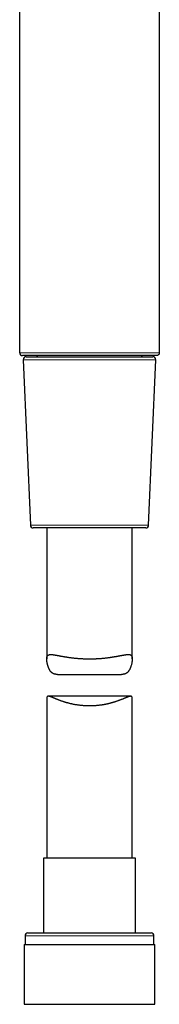
# Model space of a CAD drawing. Units: millimetres. Extents: x 8 to 436, y 12 to 763.
# Drawn here: x 220 to 244, y 418 to 590 of the extents above; entities that cross this region are included whole.
import ezdxf

# ---------------------------------------------------------------- set-up
doc = ezdxf.new("R2010")
doc.units = ezdxf.units.MM

msp = doc.modelspace()

# ---------------------------------------------------------------- linework, layer by layer
at = {"color": 7, "linetype": 'Continuous', "lineweight": 30}
for p, q in [((219.75, 532.01), (219.75, 655.18)), ((244.25, 655.18), (244.25, 532.01)), ((220.37, 530.79), (221.63, 501.79)), ((220.87, 531.31), (243.13, 531.31)), ((242.6, 531.51), (221.4, 531.51)), ((242.37, 501.79), (243.63, 530.79)), ((232, 501.31), (222.13, 501.31)), ((224.5, 501.31), (224.5, 478.36)), ((241.87, 501.31), (232, 501.31)), ((239.5, 478.35), (239.5, 501.31)), ((226.41, 475.63), (237.59, 475.63)), ((224.5, 471.44), (224.5, 443.43)), ((239.22, 471.79), (224.78, 471.79)), ((239.5, 443.43), (239.5, 471.43)), ((223.95, 443.43), (223.95, 430.31)), ((232, 443.43), (223.95, 443.43)), ((240.05, 443.43), (232, 443.43)), ((240.05, 430.31), (240.05, 443.43)), ((220.7, 429.81), (220.7, 428.31)), ((221.2, 430.31), (232, 430.31)), ((232, 430.31), (242.8, 430.31)), ((243.3, 428.31), (243.3, 429.81)), ((220.52, 428.31), (220.52, 417.81)), ((220.52, 428.31), (232, 428.31)), ((232, 428.31), (243.47, 428.31)), ((243.47, 417.81), (243.47, 428.31)), ((220.52, 417.81), (232, 417.81)), ((232, 417.81), (243.47, 417.81))]:
    msp.add_line(p, q, dxfattribs=at)
at = {"color": 252, "linetype": 'Continuous', "lineweight": 0}
for p, q in [((232, 530.79), (220.37, 530.79)), ((243.63, 530.79), (232, 530.79)), ((221.63, 501.79), (232, 501.79)), ((232, 501.79), (242.37, 501.79)), ((232, 429.81), (220.7, 429.81)), ((243.3, 429.81), (232, 429.81))]:
    msp.add_line(p, q, dxfattribs=at)
at = {"color": 7, "linetype": 'Continuous', "lineweight": 30, "flags": 128}
msp.add_lwpolyline([(243.75, 531.51), (243.74, 531.51), (243.73, 531.51), (243.71, 531.51), (243.68, 531.51), (243.65, 531.51), (243.6, 531.51), (243.55, 531.51), (243.49, 531.51), (243.42, 531.51), (243.35, 531.51), (243.26, 531.51), (243.17, 531.51), (243.07, 531.51), (242.97, 531.51), (242.85, 531.51), (242.73, 531.51), (242.6, 531.51), (242.47, 531.51), (242.32, 531.51), (242.17, 531.51), (242.02, 531.51), (241.85, 531.51), (241.68, 531.51), (241.5, 531.51), (241.32, 531.51), (241.13, 531.51), (240.93, 531.51), (240.73, 531.51), (240.52, 531.51), (240.31, 531.51), (240.09, 531.51), (239.86, 531.51), (239.63, 531.51), (239.39, 531.51), (239.15, 531.51), (238.9, 531.51), (238.65, 531.51), (238.4, 531.51), (238.14, 531.51), (237.87, 531.51), (237.6, 531.51), (237.33, 531.51), (237.06, 531.51), (236.78, 531.51), (236.49, 531.51), (236.21, 531.51), (235.92, 531.51), (235.63, 531.51), (235.34, 531.51), (235.04, 531.51), (234.74, 531.51), (234.44, 531.51), (234.14, 531.51), (233.84, 531.51), (233.53, 531.51), (233.23, 531.51), (232.92, 531.51), (232.61, 531.51), (232.31, 531.51), (232, 531.51), (231.69, 531.51), (231.38, 531.51), (231.08, 531.51), (230.77, 531.51), (230.46, 531.51), (230.16, 531.51), (229.86, 531.51), (229.55, 531.51), (229.25, 531.51), (228.96, 531.51), (228.66, 531.51), (228.37, 531.51), (228.08, 531.51), (227.79, 531.51), (227.5, 531.51), (227.22, 531.51), (226.94, 531.51), (226.66, 531.51), (226.39, 531.51), (226.12, 531.51), (225.86, 531.51), (225.6, 531.51), (225.34, 531.51), (225.09, 531.51), (224.84, 531.51), (224.6, 531.51), (224.37, 531.51), (224.14, 531.51), (223.91, 531.51), (223.69, 531.51), (223.47, 531.51), (223.27, 531.51), (223.06, 531.51), (222.87, 531.51), (222.68, 531.51), (222.49, 531.51), (222.31, 531.51), (222.14, 531.51), (221.98, 531.51), (221.82, 531.51), (221.67, 531.51), (221.53, 531.51), (221.39, 531.51), (221.26, 531.51), (221.14, 531.51), (221.03, 531.51), (220.92, 531.51), (220.82, 531.51), (220.73, 531.51), (220.65, 531.51), (220.57, 531.51), (220.5, 531.51), (220.44, 531.51), (220.39, 531.51), (220.35, 531.51), (220.31, 531.51), (220.28, 531.51), (220.26, 531.51), (220.25, 531.51), (220.25, 531.51)], dxfattribs=at)
at = {"color": 7, "linetype": 'Continuous', "lineweight": 30}
for centre, radius, start, end in [((220.25, 532.01), 0.5, 180, 270), ((220.87, 530.81), 0.5, 90, 182.4813), ((222.7, 531.31), 0.2, 0, 90), ((241.3, 531.31), 0.2, 90, 180), ((243.13, 530.81), 0.5, 357.5187, 90), ((222.13, 501.81), 0.5, 182.4813, 270), ((241.87, 501.81), 0.5, 270, 357.5187), ((221.2, 429.81), 0.5, 90, 180), ((242.8, 429.81), 0.5, 0, 90)]:
    msp.add_arc(centre, radius, start, end, dxfattribs=at)
at = {"color": 252, "linetype": 'Continuous', "lineweight": 0}
msp.add_open_spline([(219.75, 532.01), (219.75, 532.01), (219.75, 532.01), (219.76, 532.01), (219.78, 532.01), (219.81, 532.01), (219.85, 532.01), (219.89, 532.01), (219.94, 532.01), (220, 532.01), (220.06, 532.01), (220.12, 532.01), (220.19, 532.01), (220.27, 532.01), (220.35, 532.01), (220.43, 532.01), (220.51, 532.01), (220.59, 532.01), (220.67, 532.01), (220.76, 532.01), (220.86, 532.01), (220.98, 532.01), (221.11, 532.01), (221.24, 532.01), (221.37, 532.01), (221.54, 532.01), (221.73, 532.01), (221.95, 532.01), (222.19, 532.01), (222.41, 532.01), (222.63, 532.01), (222.84, 532.01), (223.04, 532.01), (223.26, 532.01), (223.47, 532.01), (223.69, 532.01), (223.91, 532.01), (224.13, 532.01), (224.35, 532.01), (224.58, 532.01), (224.81, 532.01), (225.03, 532.01), (225.27, 532.01), (225.49, 532.01), (225.69, 532.01), (225.87, 532.01), (226.06, 532.01), (226.27, 532.01), (226.49, 532.01), (226.74, 532.01), (227, 532.01), (227.25, 532.01), (227.51, 532.01), (227.81, 532.01), (228.15, 532.01), (228.53, 532.01), (228.92, 532.01), (229.29, 532.01), (229.64, 532.01), (229.97, 532.01), (230.3, 532.01), (230.64, 532.01), (230.97, 532.01), (231.31, 532.01), (231.66, 532.01), (232.01, 532.01), (232.36, 532.01), (232.71, 532.01), (233.06, 532.01), (233.4, 532.01), (233.73, 532.01), (234.04, 532.01), (234.34, 532.01), (234.64, 532.01), (234.94, 532.01), (235.23, 532.01), (235.51, 532.01), (235.79, 532.01), (236.06, 532.01), (236.33, 532.01), (236.59, 532.01), (236.85, 532.01), (237.11, 532.01), (237.34, 532.01), (237.56, 532.01), (237.75, 532.01), (237.93, 532.01), (238.14, 532.01), (238.36, 532.01), (238.6, 532.01), (238.83, 532.01), (239.06, 532.01), (239.29, 532.01), (239.54, 532.01), (239.82, 532.01), (240.13, 532.01), (240.42, 532.01), (240.66, 532.01), (240.86, 532.01), (241, 532.01), (241.15, 532.01), (241.3, 532.01), (241.47, 532.01), (241.64, 532.01), (241.81, 532.01), (241.98, 532.01), (242.14, 532.01), (242.31, 532.01), (242.5, 532.01), (242.7, 532.01), (242.89, 532.01), (243.04, 532.01), (243.16, 532.01), (243.24, 532.01), (243.33, 532.01), (243.42, 532.01), (243.51, 532.01), (243.6, 532.01), (243.69, 532.01), (243.77, 532.01), (243.84, 532.01), (243.92, 532.01), (244, 532.01), (244.07, 532.01), (244.13, 532.01), (244.18, 532.01), (244.21, 532.01), (244.23, 532.01), (244.25, 532.01), (244.25, 532.01), (244.25, 532.01)], degree=3, knots=[0, 0, 0, 0, 0.008441, 0.016889, 0.025008, 0.033127, 0.041267, 0.049407, 0.056868, 0.06433, 0.071807, 0.079285, 0.086304, 0.093323, 0.100355, 0.107388, 0.112958, 0.118527, 0.124104, 0.12968, 0.136913, 0.144147, 0.15138, 0.158647, 0.165914, 0.173181, 0.183558, 0.193934, 0.204355, 0.214776, 0.222978, 0.231185, 0.239125, 0.247065, 0.255025, 0.262984, 0.270474, 0.277965, 0.285471, 0.292978, 0.300267, 0.307556, 0.31486, 0.322164, 0.327734, 0.333303, 0.33888, 0.344456, 0.351689, 0.358923, 0.366156, 0.373423, 0.380691, 0.387957, 0.398334, 0.40871, 0.419131, 0.429552, 0.438231, 0.446916, 0.455712, 0.464508, 0.47333, 0.482153, 0.491214, 0.500274, 0.509364, 0.518454, 0.527693, 0.536939, 0.545141, 0.553349, 0.561289, 0.569228, 0.577188, 0.585148, 0.592638, 0.600128, 0.607635, 0.615141, 0.62243, 0.629719, 0.637023, 0.644328, 0.649897, 0.655467, 0.661043, 0.666619, 0.673852, 0.681086, 0.688319, 0.695586, 0.702854, 0.710121, 0.720497, 0.730874, 0.741295, 0.751716, 0.757285, 0.762855, 0.768431, 0.774007, 0.78124, 0.788474, 0.795707, 0.802974, 0.810242, 0.817509, 0.827885, 0.838262, 0.848682, 0.859103, 0.864673, 0.870242, 0.875819, 0.881395, 0.888628, 0.895862, 0.903095, 0.910362, 0.91763, 0.924896, 0.935273, 0.945649, 0.95607, 0.966491, 0.974857, 0.983222, 0.991611, 1, 1, 1, 1], dxfattribs=at)
at = {"color": 7, "linetype": 'Continuous', "lineweight": 30}
msp.add_open_spline([(244.25, 532.01), (244.25, 531.97), (244.25, 531.91), (244.22, 531.82), (244.17, 531.73), (244.11, 531.65), (244.03, 531.59), (243.94, 531.54), (243.85, 531.51), (243.78, 531.51), (243.75, 531.51)], degree=3, dxfattribs=at)
for points, knots in [([(226.41, 475.63), (226.4, 475.63), (226.33, 475.63), (226.23, 475.63), (226.11, 475.64), (226.01, 475.66), (225.91, 475.68), (225.82, 475.7), (225.72, 475.74), (225.63, 475.77), (225.55, 475.82), (225.47, 475.87), (225.39, 475.93), (225.32, 476), (225.25, 476.07), (225.18, 476.14), (225.12, 476.22), (225.07, 476.31), (225.01, 476.4), (224.96, 476.49), (224.9, 476.6), (224.85, 476.71), (224.8, 476.83), (224.76, 476.95), (224.72, 477.07), (224.68, 477.19), (224.65, 477.31), (224.62, 477.44), (224.59, 477.56), (224.57, 477.68), (224.55, 477.8), (224.53, 477.92), (224.52, 478.03), (224.51, 478.14), (224.5, 478.25), (224.5, 478.35), (224.5, 478.45), (224.51, 478.55), (224.52, 478.63), (224.54, 478.71), (224.56, 478.79), (224.59, 478.85), (224.63, 478.91), (224.67, 478.96), (224.72, 479), (224.78, 479.03), (224.84, 479.06), (224.9, 479.09), (224.98, 479.1), (225.05, 479.11), (225.14, 479.12), (225.23, 479.12), (225.32, 479.12), (225.41, 479.11), (225.5, 479.1), (225.6, 479.09), (225.7, 479.08), (225.81, 479.06), (225.92, 479.04), (226.03, 479.02), (226.15, 479), (226.27, 478.98), (226.4, 478.96), (226.53, 478.93), (226.66, 478.91), (226.8, 478.88), (226.94, 478.85), (227.08, 478.83), (227.23, 478.8), (227.38, 478.77), (227.54, 478.75), (227.7, 478.72), (227.86, 478.69), (228.02, 478.67), (228.19, 478.64), (228.36, 478.62), (228.54, 478.59), (228.73, 478.57), (228.93, 478.54), (229.12, 478.52), (229.32, 478.5), (229.52, 478.48), (229.72, 478.46), (229.93, 478.44), (230.13, 478.43), (230.34, 478.41), (230.55, 478.4), (230.76, 478.39), (230.97, 478.38), (231.17, 478.37), (231.38, 478.37), (231.59, 478.36), (231.79, 478.36), (232, 478.36), (232.21, 478.36), (232.42, 478.36), (232.62, 478.37), (232.83, 478.37), (233.04, 478.38), (233.24, 478.39), (233.44, 478.4), (233.64, 478.41), (233.84, 478.42), (234.03, 478.44), (234.22, 478.45), (234.42, 478.47), (234.61, 478.49), (234.79, 478.51), (234.98, 478.53), (235.17, 478.55), (235.35, 478.58), (235.53, 478.6), (235.71, 478.63), (235.88, 478.65), (236.06, 478.68), (236.23, 478.71), (236.39, 478.74), (236.56, 478.76), (236.72, 478.79), (236.88, 478.82), (237.03, 478.85), (237.18, 478.88), (237.33, 478.91), (237.47, 478.93), (237.62, 478.96), (237.75, 478.98), (237.89, 479.01), (238.02, 479.03), (238.14, 479.05), (238.26, 479.07), (238.38, 479.09), (238.49, 479.1), (238.59, 479.11), (238.69, 479.12), (238.79, 479.12), (238.88, 479.12), (238.96, 479.11), (239.04, 479.1), (239.11, 479.08), (239.18, 479.06), (239.24, 479.03), (239.29, 478.99), (239.34, 478.95), (239.38, 478.89), (239.42, 478.84), (239.44, 478.77), (239.47, 478.69), (239.48, 478.61), (239.49, 478.52), (239.5, 478.42), (239.5, 478.31), (239.5, 478.21), (239.49, 478.1), (239.48, 477.99), (239.46, 477.88), (239.45, 477.77), (239.43, 477.65), (239.4, 477.5), (239.35, 477.3), (239.29, 477.11), (239.24, 476.95), (239.2, 476.84), (239.15, 476.72), (239.1, 476.61), (239.05, 476.51), (238.99, 476.4), (238.93, 476.3), (238.87, 476.21), (238.8, 476.12), (238.72, 476.03), (238.64, 475.96), (238.55, 475.89), (238.46, 475.82), (238.36, 475.77), (238.26, 475.73), (238.15, 475.69), (238.04, 475.67), (237.92, 475.65), (237.8, 475.63), (237.69, 475.63), (237.62, 475.63), (237.59, 475.63)], [0, 0, 0, 0, 0.001862, 0.008094, 0.012718, 0.017349, 0.022004, 0.026658, 0.031346, 0.036034, 0.040756, 0.045487, 0.050106, 0.054733, 0.059387, 0.064041, 0.06872, 0.073399, 0.078093, 0.082792, 0.088298, 0.093804, 0.099323, 0.104842, 0.110372, 0.115901, 0.121437, 0.126972, 0.132516, 0.13806, 0.143612, 0.149164, 0.15473, 0.160296, 0.165884, 0.171471, 0.177378, 0.183296, 0.189256, 0.195215, 0.201225, 0.207234, 0.213288, 0.219354, 0.225251, 0.231158, 0.237101, 0.243045, 0.249026, 0.255007, 0.261018, 0.267038, 0.272296, 0.277554, 0.282831, 0.288107, 0.293401, 0.298695, 0.304005, 0.309315, 0.31464, 0.319965, 0.325305, 0.330645, 0.335991, 0.341337, 0.346697, 0.352057, 0.357432, 0.362806, 0.368194, 0.373582, 0.378985, 0.384388, 0.389805, 0.395223, 0.401067, 0.406911, 0.412775, 0.418638, 0.424521, 0.430404, 0.436307, 0.44221, 0.448133, 0.454056, 0.46, 0.465945, 0.471602, 0.477259, 0.482934, 0.48861, 0.494304, 0.499999, 0.505712, 0.511425, 0.517158, 0.52289, 0.528642, 0.534394, 0.53992, 0.545445, 0.550987, 0.55653, 0.562089, 0.567648, 0.573225, 0.578801, 0.584394, 0.589987, 0.595597, 0.601207, 0.606849, 0.61249, 0.618149, 0.623807, 0.629482, 0.635157, 0.640848, 0.64654, 0.652248, 0.657957, 0.663683, 0.669408, 0.675256, 0.681103, 0.68697, 0.692837, 0.698724, 0.704612, 0.710522, 0.716431, 0.722366, 0.7283, 0.734261, 0.740223, 0.746178, 0.752141, 0.758136, 0.76413, 0.770165, 0.776199, 0.782274, 0.78836, 0.794326, 0.800305, 0.806327, 0.81235, 0.818423, 0.824496, 0.830613, 0.836741, 0.842012, 0.847283, 0.852568, 0.857853, 0.863149, 0.868445, 0.879049, 0.889667, 0.894983, 0.900298, 0.905623, 0.910947, 0.916285, 0.921623, 0.926899, 0.93218, 0.937488, 0.942795, 0.948143, 0.953492, 0.958888, 0.964299, 0.969582, 0.974878, 0.980217, 0.985556, 0.990938, 0.996319, 1, 1, 1, 1]), ([(239.5, 471.43), (239.5, 471.45), (239.5, 471.48), (239.5, 471.54), (239.48, 471.6), (239.47, 471.65), (239.44, 471.7), (239.41, 471.73), (239.38, 471.76), (239.34, 471.78), (239.29, 471.79), (239.23, 471.79), (239.17, 471.79), (239.09, 471.78), (239.01, 471.76), (238.91, 471.73), (238.81, 471.7), (238.7, 471.66), (238.59, 471.62), (238.46, 471.57), (238.34, 471.52), (238.21, 471.47), (238.09, 471.42), (237.97, 471.37), (237.83, 471.31), (237.7, 471.26), (237.56, 471.2), (237.41, 471.15), (237.26, 471.09), (237.11, 471.03), (236.95, 470.97), (236.79, 470.92), (236.63, 470.87), (236.49, 470.82), (236.36, 470.78), (236.23, 470.74), (236.1, 470.7), (235.96, 470.66), (235.82, 470.62), (235.68, 470.58), (235.54, 470.54), (235.4, 470.51), (235.25, 470.47), (235.1, 470.44), (234.95, 470.41), (234.8, 470.38), (234.65, 470.35), (234.49, 470.32), (234.32, 470.29), (234.14, 470.26), (233.94, 470.23), (233.74, 470.21), (233.53, 470.18), (233.32, 470.16), (233.12, 470.15), (232.91, 470.13), (232.69, 470.12), (232.48, 470.11), (232.27, 470.1), (232.05, 470.1), (231.83, 470.1), (231.61, 470.11), (231.39, 470.11), (231.16, 470.13), (230.93, 470.14), (230.71, 470.16), (230.48, 470.18), (230.26, 470.21), (230.04, 470.24), (229.82, 470.27), (229.6, 470.3), (229.39, 470.34), (229.18, 470.38), (228.98, 470.42), (228.77, 470.47), (228.57, 470.52), (228.38, 470.56), (228.18, 470.62), (227.99, 470.67), (227.8, 470.73), (227.63, 470.78), (227.46, 470.83), (227.3, 470.89), (227.15, 470.94), (226.99, 470.99), (226.84, 471.05), (226.7, 471.1), (226.56, 471.16), (226.42, 471.21), (226.29, 471.26), (226.16, 471.32), (226.03, 471.37), (225.9, 471.42), (225.76, 471.48), (225.62, 471.54), (225.49, 471.59), (225.36, 471.64), (225.25, 471.68), (225.14, 471.72), (225.03, 471.75), (224.95, 471.77), (224.87, 471.79), (224.81, 471.79), (224.76, 471.79), (224.71, 471.79), (224.66, 471.78), (224.62, 471.76), (224.59, 471.73), (224.56, 471.7), (224.54, 471.66), (224.52, 471.61), (224.51, 471.56), (224.5, 471.5), (224.5, 471.46), (224.5, 471.44)], [0, 0, 0, 0, 0.00369, 0.012822, 0.021954, 0.030967, 0.039979, 0.049076, 0.058173, 0.06735, 0.076529, 0.085782, 0.095035, 0.105498, 0.11596, 0.126506, 0.137051, 0.147668, 0.158285, 0.168964, 0.179643, 0.188732, 0.19783, 0.206954, 0.216078, 0.225231, 0.234384, 0.243566, 0.252747, 0.261956, 0.271165, 0.280399, 0.28964, 0.296522, 0.303406, 0.310302, 0.317198, 0.324106, 0.331015, 0.337939, 0.344862, 0.3518, 0.358737, 0.36569, 0.372644, 0.379612, 0.38658, 0.393563, 0.400549, 0.409308, 0.418074, 0.42687, 0.435665, 0.444494, 0.453323, 0.462187, 0.471051, 0.479951, 0.488852, 0.497784, 0.506726, 0.516172, 0.525619, 0.53511, 0.5446, 0.554134, 0.563669, 0.573246, 0.582824, 0.592438, 0.602063, 0.611524, 0.620985, 0.630483, 0.639981, 0.649516, 0.659051, 0.668621, 0.678191, 0.687791, 0.6974, 0.706065, 0.714737, 0.723429, 0.732122, 0.740838, 0.749554, 0.758294, 0.767034, 0.775798, 0.784562, 0.793349, 0.802142, 0.813121, 0.8241, 0.835138, 0.846176, 0.857283, 0.86839, 0.87958, 0.89077, 0.899168, 0.907566, 0.916013, 0.924461, 0.932965, 0.94147, 0.950039, 0.958608, 0.96702, 0.975432, 0.983913, 0.992394, 1, 1, 1, 1])]:
    msp.add_open_spline(points, degree=3, knots=knots, dxfattribs=at)

doc.saveas('drawing.dxf')
